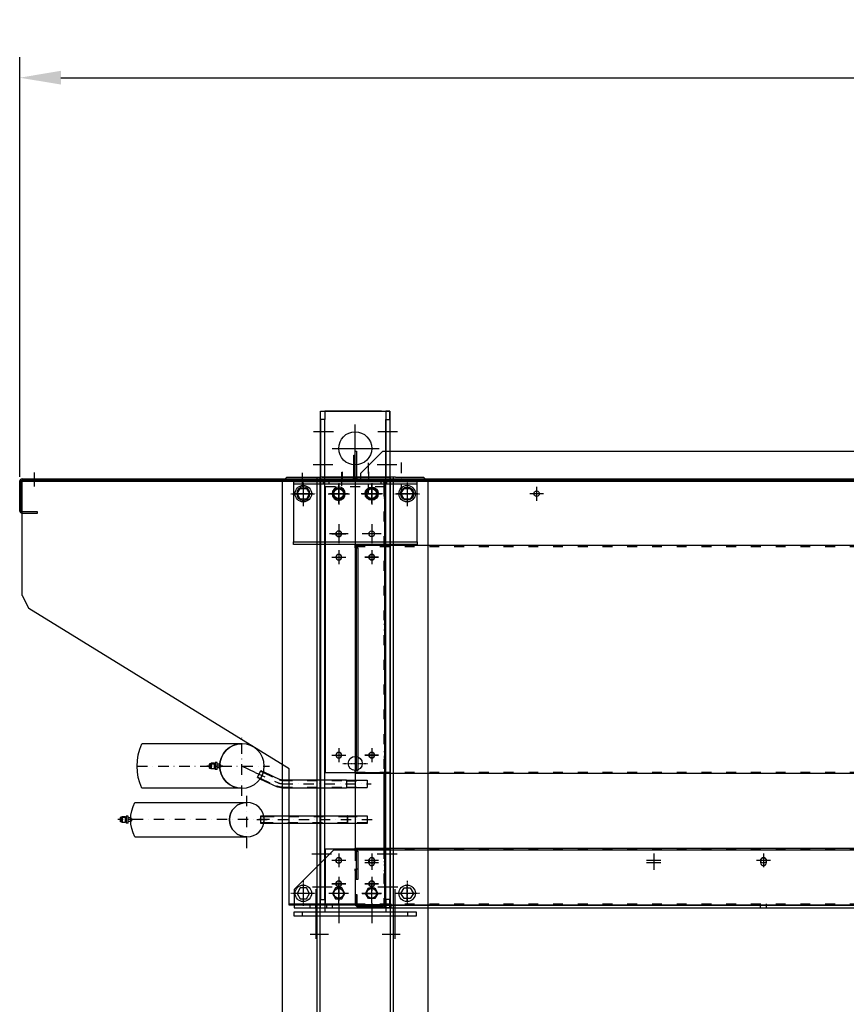
# Model space of a CAD drawing. Units: millimetres. Extents: x -153 to 13477, y -14193 to 8928.
# Drawn here: x 1409 to 2412, y 6188 to 7381 of the extents above; entities that cross this region are included whole.
import ezdxf

# ---------------------------------------------------------------- set-up
doc = ezdxf.new("R2010")
doc.units = ezdxf.units.MM
for name, pattern in [('ACAD_ISO03W100', [30, 12, -18]), ('DASHDOT', [1, 0.5, -0.25, 0, -0.25]), ('DASHED', [0.75, 0.5, -0.25]), ('TRATTOPUNTO', [25.4, 12.7, -6.35, 0, -6.35])]:
    doc.linetypes.add(name, pattern=pattern)
for name, color, linetype in [('1', 1, 'ACAD_ISO03W100'), ('A', 2, 'TRATTOPUNTO'), ('assi', 2, 'DASHDOT'), ('Centro', 2, 'Continuous'), ('COLLMAIN', 7, 'Continuous'), ("Linea d'asse", 2, 'Continuous'), ('Q', 4, 'Continuous'), ('Spigoli nascosti', 1, 'ACAD_ISO03W100'), ('Spigoli visibili', 255, 'Continuous')]:
    doc.layers.add(name, color=color, linetype=linetype)
doc.styles.get("Standard").update_dxf_attribs({"font": 'txt.shx'})
doc.dimstyles.new('ISO-25', dxfattribs={"dimtxt": 2.5, "dimasz": 2.5, "dimexe": 1.25, "dimexo": 0.625, "dimtad": 1, "dimtxsty": 'Standard', "dimcen": 2.5, "dimadec": 0, "dimazin": 0, "dimtfac": 1, "dimtmove": 0, "dimatfit": 3, "dimfxl": 1, "dimarcsym": 0})

# ---------------------------------------------------------------- blocks, each defined once
blk = doc.blocks.new('CONVOGLIATORE LATO')
blk.add_line((-9.5, 8), (17.5, 35))
at = {"layer": '1', "linetype": 'DASHED'}
blk.add_line((-15.6, 1.5), (705.3, 1.5), dxfattribs=at)
at = {"layer": 'A'}
for p, q in [((0, -17.3), (0, 22.3)), ((40, -16.9), (40, 22.7))]:
    blk.add_line(p, q, dxfattribs=at)
at = {"layer": 'Spigoli nascosti', "linetype": 'DASHED', "lineweight": 25}
for p, q in [((502, 0), (502, 1.5)), ((561.5, 0), (561.5, 1.5)), ((561.5, 0), (561.5, 1.5)), ((569.5, 0), (569.5, 1.5)), ((569.5, 0), (569.5, 1.5))]:
    blk.add_line(p, q, dxfattribs=at)
at = {"layer": 'Spigoli visibili', "linetype": 'Continuous', "lineweight": 25}
for p, q in [((-16, 3), (-16, 35)), ((-16, 35), (-14.5, 35)), ((-14.5, 35), (-14.5, 3)), ((17.5, 35), (2083.5, 35)), ((-14.5, 3), (-16, 3)), ((2114, 0), (-13, 0)), ((-9.5, 8), (-9.5, 0))]:
    blk.add_line(p, q, dxfattribs=at)
for radius in [3, 1.5]:
    blk.add_arc((-13, 3), radius, 180, 270, dxfattribs=at)
blk = doc.blocks.new('LineaAsse2d8')
at = {"layer": "Linea d'asse", "lineweight": 25}
blk.add_line((249, 327.7), (249, 345.7), dxfattribs=at)
blk = doc.blocks.new('LineaAsse2d16')
at = {"layer": "Linea d'asse", "lineweight": 25}
blk.add_line((237.4, 336.7), (260.5, 336.7), dxfattribs=at)
blk = doc.blocks.new('Centro2d59')
at = {"layer": 'Centro', "lineweight": 25}
for p, q in [((249, 382.1), (249, 365.3)), ((257.4, 373.7), (240.6, 373.7))]:
    blk.add_line(p, q, dxfattribs=at)
blk = doc.blocks.new('Centro2d60')
at = {"layer": 'Centro', "lineweight": 25}
for p, q in [((249, 385.1), (249, 368.3)), ((257.4, 376.7), (240.6, 376.7))]:
    blk.add_line(p, q, dxfattribs=at)
blk = doc.blocks.new('Centro2d43')
at = {"layer": 'Centro', "lineweight": 25}
for p, q in [((2319, 958.8), (2319, 941.8)), ((2327.5, 950.3), (2310.5, 950.3))]:
    blk.add_line(p, q, dxfattribs=at)
blk = doc.blocks.new('LineaAsse2d7')
at = {"layer": "Linea d'asse", "lineweight": 25}
blk.add_line((292, 327.7), (292, 345.7), dxfattribs=at)
blk = doc.blocks.new('LineaAsse2d15')
at = {"layer": "Linea d'asse", "lineweight": 25}
blk.add_line((303.5, 336.7), (280.4, 336.7), dxfattribs=at)
blk = doc.blocks.new('Centro2d61')
at = {"layer": 'Centro', "lineweight": 25}
for p, q in [((257.4, 504.2), (240.6, 504.2)), ((249, 512.6), (249, 495.8))]:
    blk.add_line(p, q, dxfattribs=at)
blk = doc.blocks.new('Centro2d64')
at = {"layer": 'Centro', "lineweight": 25}
for p, q in [((249, 834.2), (249, 808.2)), ((262, 821.2), (236, 821.2))]:
    blk.add_line(p, q, dxfattribs=at)
blk = doc.blocks.new('Centro2d63')
at = {"layer": 'Centro', "lineweight": 25}
for p, q in [((249, 781.1), (249, 764.3)), ((257.4, 772.7), (240.6, 772.7))]:
    blk.add_line(p, q, dxfattribs=at)
blk = doc.blocks.new('Centro2d62')
at = {"layer": 'Centro', "lineweight": 25}
for p, q in [((249, 752.6), (249, 735.8)), ((257.4, 744.2), (240.6, 744.2))]:
    blk.add_line(p, q, dxfattribs=at)
blk = doc.blocks.new('Centro2d65')
at = {"layer": 'Centro', "lineweight": 25}
for p, q in [((292, 834.2), (292, 808.2)), ((305, 821.2), (279, 821.2))]:
    blk.add_line(p, q, dxfattribs=at)
blk = doc.blocks.new('Centro2d66')
at = {"layer": 'Centro', "lineweight": 25}
for p, q in [((449, 829.6), (449, 812.8)), ((457.4, 821.2), (440.6, 821.2))]:
    blk.add_line(p, q, dxfattribs=at)
blk = doc.blocks.new('LineaAsse2d14')
at = {"layer": "Linea d'asse", "lineweight": 25}
blk.add_line((1385.4, 1194.1), (1362.4, 1194.1), dxfattribs=at)
blk = doc.blocks.new('COPERCHIO')
at = {"layer": 'Centro', "lineweight": 25}
for p, q in [((37.4, -439.4), (37.4, -456.2)), ((77.4, -439.4), (77.4, -456.2)), ((552.6, -439.4), (552.6, -456.2)), ((45.8, -447.8), (29, -447.8)), ((85.8, -447.8), (69, -447.8)), ((561, -447.8), (544.2, -447.8)), ((45.8, -476.2), (29, -476.2)), ((37.4, -467.8), (37.4, -484.6)), ((85.8, -476.2), (69, -476.2))]:
    blk.add_line(p, q, dxfattribs=at)
at = {"layer": 'Spigoli nascosti', "color": 1, "lineweight": 25, "true_color": 0xff0000}
for p, q in [((149, 13.2), (149, 11.8)), ((155.8, 13.2), (155.8, 11.8)), ((18.9, 8.2), (18.9, 11.2)), ((25.9, 8.2), (25.9, 11.2)), ((88.9, 8.2), (88.9, 11.2)), ((95.9, 8.2), (95.9, 11.2)), ((57.4, -67.2), (2190.4, -67.2)), ((57.4, -340.8), (2190.4, -340.8)), ((57.4, -434.8), (2190.4, -434.8)), ((93.9, -502.2), (93.9, -500.7)), ((100.9, -502.2), (100.9, -500.7)), ((549.1, -502.2), (549.1, -500.7)), ((556.1, -502.2), (556.1, -500.7))]:
    blk.add_line(p, q, dxfattribs=at)
at = {"layer": 'Spigoli nascosti', "lineweight": 25}
for p, q in [((57.4, 10.2), (57.4, -64.2)), ((57.4, -436.2), (57.4, -458.2)), ((74, -450.8), (74, -447.8)), ((80.8, -447.8), (80.8, -450.8)), ((549.2, -450.8), (549.2, -447.8)), ((556, -447.8), (556, -450.8)), ((57.4, -460.6), (57.4, -458.2)), ((57.4, -460.6), (57.4, -476.1)), ((57.4, -476.1), (57.4, -477.3)), ((57.4, -477.3), (57.4, -499.2)), ((77.4, -467.8), (77.4, -484.6)), ((69.9, -487.8), (73.6, -481.2)), ((73.6, -494.2), (69.9, -487.8)), ((73.6, -481.2), (81.1, -481.2)), ((81.1, -481.2), (84.9, -487.8)), ((84.9, -487.8), (81.1, -494.2)), ((112.9, -487.8), (116.6, -481.2)), ((116.6, -494.2), (112.9, -487.8)), ((116.6, -481.2), (124.1, -481.2)), ((124.1, -481.2), (127.9, -487.8)), ((127.9, -487.8), (124.1, -494.2)), ((57.4, -499.2), (57.4, -500.7)), ((57.4, -500.7), (2190.4, -500.7)), ((57.4, -500.7), (57.4, -502.2)), ((81.1, -494.2), (73.6, -494.2)), ((124.1, -494.2), (116.6, -494.2))]:
    blk.add_line(p, q, dxfattribs=at)
at = {"layer": 'Spigoli nascosti', "linetype": 'Continuous', "lineweight": 25}
blk.add_line((1121.8, -502.2), (-16.7, -502.2), dxfattribs=at)
at = {"layer": 'Spigoli nascosti', "color": 1, "linetype": 'DASHED', "lineweight": 25, "true_color": 0xff0000}
for p, q in [((2.8, -505.2), (2.8, -502.2)), ((9.8, -505.2), (9.8, -502.2)), ((22.8, -505.2), (22.8, -502.2)), ((29.8, -505.2), (29.8, -502.2)), ((93.8, -505.2), (93.8, -502.2)), ((100.8, -505.2), (100.8, -502.2)), ((549.1, -505.2), (549.1, -502.2)), ((556.1, -505.2), (556.1, -502.2))]:
    blk.add_line(p, q, dxfattribs=at)
at = {"layer": 'Spigoli nascosti', "lineweight": 25}
for centre in [(77.4, -450.8), (552.6, -450.8)]:
    blk.add_arc(centre, 3.4, 180, 0, dxfattribs=at)
at = {"layer": 'Spigoli visibili', "color": 7, "lineweight": 25, "true_color": 0xffffff}
for p, q in [((57.4, 13.2), (2190.4, 13.2)), ((57.4, 13.2), (57.4, 11.8)), ((132.4, 11.2), (-17.6, 11.2)), ((-17.6, 11.2), (-17.6, 8.2)), ((132.4, 8.2), (-17.6, 8.2)), ((-17.6, 8.2), (-17.6, 5.2)), ((-17.6, 5.2), (-17.6, -58.8)), ((-13.1, -3.2), (-9.4, 3.2)), ((-9.4, 3.2), (-1.9, 3.2)), ((-1.9, 3.2), (1.9, -3.2)), ((29.9, -3.2), (33.6, 3.2)), ((33.6, 3.2), (41.1, 3.2)), ((41.1, 3.2), (44.9, -3.2)), ((57.4, 11.8), (2190.4, 11.8)), ((57.4, 11.8), (57.4, 11.4)), ((57.4, 11.4), (57.4, 10.2)), ((69.9, -3.2), (73.6, 3.2)), ((73.6, 3.2), (81.1, 3.2)), ((81.1, 3.2), (84.9, -3.2)), ((112.9, -3.2), (116.6, 3.2)), ((116.6, 3.2), (124.1, 3.2)), ((124.1, 3.2), (127.9, -3.2)), ((132.4, 8.2), (132.4, 11.2)), ((132.4, 5.2), (132.4, 8.2)), ((132.4, -58.8), (132.4, 5.2)), ((-9.4, -9.8), (-13.1, -3.2)), ((-1.9, -9.8), (-9.4, -9.8)), ((1.9, -3.2), (-1.9, -9.8)), ((33.6, -9.8), (29.9, -3.2)), ((41.1, -9.8), (33.6, -9.8)), ((44.9, -3.2), (41.1, -9.8)), ((73.6, -9.8), (69.9, -3.2)), ((81.1, -9.8), (73.6, -9.8)), ((84.9, -3.2), (81.1, -9.8)), ((116.6, -9.8), (112.9, -3.2)), ((124.1, -9.8), (116.6, -9.8)), ((127.9, -3.2), (124.1, -9.8)), ((-17.6, -58.8), (-17.6, -61.8)), ((132.4, -61.8), (132.4, -58.8)), ((-17.6, -61.8), (132.4, -61.8)), ((-17.6, -64.8), (-17.6, -61.8)), ((132.4, -64.8), (-17.6, -64.8)), ((57.4, -64.2), (57.4, -64.8)), ((57.4, -64.9), (57.4, -65.8)), ((57.4, -65.8), (2190.4, -65.8)), ((57.4, -68.8), (57.4, -65.8)), ((57.4, -68.8), (57.4, -339.2)), ((132.4, -61.8), (132.4, -64.8)), ((57.4, -342.2), (57.4, -339.2)), ((57.4, -342.2), (2190.4, -342.2)), ((57.4, -342.2), (57.4, -343.8)), ((57.4, -343.8), (57.4, -431.8)), ((57.4, -431.8), (57.4, -433.2)), ((57.4, -433.2), (2190.4, -433.2)), ((57.4, -436.2), (57.4, -433.2)), ((57.4, -502.2), (2190.4, -502.2))]:
    blk.add_line(p, q, dxfattribs=at)
at = {"layer": 'Spigoli visibili', "color": 7, "linetype": 'Continuous', "lineweight": 25, "true_color": 0xffffff}
for p, q in [((31.3, -435.2), (-16.7, -483.2)), ((31.3, -435.2), (1073.8, -435.2)), ((-16.7, -483.2), (-16.7, -499.2)), ((-16.7, -499.2), (-16.7, -502.2)), ((-16.7, -502.2), (-16.7, -505.2)), ((-16.7, -505.2), (1121.8, -505.2))]:
    blk.add_line(p, q, dxfattribs=at)
at = {"layer": 'Spigoli visibili', "color": 7, "lineweight": 25, "true_color": 0xffffff}
for centre, radius in [((77.4, -3.2), 8), ((120.4, -3.2), 8), ((277.4, -3.2), 3.4), ((37.4, -51.8), 3.4), ((77.4, -51.8), 3.4), ((77.4, -51.8), 3.4), ((77.4, -80.2), 3.4), ((77.4, -320.2), 3.4)]:
    blk.add_circle(centre, radius, dxfattribs=at)
at = {"layer": 'Spigoli visibili', "color": 7, "linetype": 'Continuous', "lineweight": 25, "true_color": 0xffffff}
for centre in [(37.4, -447.8), (77.4, -447.8), (552.6, -447.8), (37.4, -476.2), (77.4, -476.2)]:
    blk.add_circle(centre, 3.4, dxfattribs=at)
at = {"layer": 'Spigoli visibili', "color": 7, "lineweight": 25, "true_color": 0xffffff}
for centre in [(77.4, -447.8), (552.6, -447.8)]:
    blk.add_arc(centre, 3.4, 0, 180, dxfattribs=at)
at = {"layer": 'Centro'}
for name, p in [('Centro2d64', (-171.6, -824.5)), ('Centro2d65', (-171.6, -824.5)), ('Centro2d66', (-171.6, -824.5)), ('Centro2d63', (-171.6, -824.5)), ('Centro2d62', (-171.6, -824.5)), ('Centro2d61', (-171.6, -824.5)), ('Centro2d60', (-171.6, -824.5)), ('Centro2d43', (-1899.6, -1398.1)), ('Centro2d59', (-171.6, -824.5)), ('Centro2d43', (-1899.6, -1401.1))]:
    blk.add_blockref(name, p, dxfattribs=at)
at = {"layer": "Linea d'asse", "rotation": 90}
for p in [(1188.5, -1377.1), (1231.5, -1377.1), (1271.5, -1377.1), (1314.5, -1377.1), (1231.5, -1425.6), (1271.5, -1425.6)]:
    blk.add_blockref('LineaAsse2d14', p, dxfattribs=at)
at = {"layer": "Linea d'asse"}
for p in [(-1379.4, -1197.4), (-1336.4, -1197.4), (-1296.4, -1197.4), (-1253.4, -1197.4), (-1336.4, -1245.9), (-1296.4, -1245.9)]:
    blk.add_blockref('LineaAsse2d14', p, dxfattribs=at)
at = {"layer": 'Spigoli nascosti'}
for name in ['LineaAsse2d16', 'LineaAsse2d8', 'LineaAsse2d15', 'LineaAsse2d7']:
    blk.add_blockref(name, (-171.6, -824.5), dxfattribs=at)
blk = doc.blocks.new('Centro2d71')
at = {"layer": 'Centro', "lineweight": 25}
for p, q in [((2605.1, 363.2), (2605.1, 346.4)), ((2613.5, 354.8), (2596.7, 354.8))]:
    blk.add_line(p, q, dxfattribs=at)
blk = doc.blocks.new('Centro2d72')
at = {"layer": 'Centro', "lineweight": 25}
for p, q in [((2645.1, 363.2), (2645.1, 346.4)), ((2653.5, 354.8), (2636.7, 354.8))]:
    blk.add_line(p, q, dxfattribs=at)
blk = doc.blocks.new('Centro2d75')
at = {"layer": 'Centro', "lineweight": 25}
for p, q in [((2645.1, 207.2), (2645.1, 190.4)), ((2653.5, 198.8), (2636.7, 198.8))]:
    blk.add_line(p, q, dxfattribs=at)
blk = doc.blocks.new('Centro2d76')
at = {"layer": 'Centro', "lineweight": 25}
for p, q in [((2605.1, 207.2), (2605.1, 190.4)), ((2613.5, 198.8), (2596.7, 198.8))]:
    blk.add_line(p, q, dxfattribs=at)
blk = doc.blocks.new('Centro2d73')
at = {"layer": 'Centro', "lineweight": 25}
for p, q in [((2613.5, 227.3), (2596.7, 227.3)), ((2605.1, 235.7), (2605.1, 218.9))]:
    blk.add_line(p, q, dxfattribs=at)
blk = doc.blocks.new('Centro2d74')
at = {"layer": 'Centro', "lineweight": 25}
for p, q in [((2653.5, 227.3), (2636.7, 227.3)), ((2645.1, 235.7), (2645.1, 218.9))]:
    blk.add_line(p, q, dxfattribs=at)
blk = doc.blocks.new('Centro2d69')
at = {"layer": 'Centro', "lineweight": 25}
for p, q in [((2605.1, 603.2), (2605.1, 586.4)), ((2613.5, 594.8), (2596.7, 594.8))]:
    blk.add_line(p, q, dxfattribs=at)
blk = doc.blocks.new('Centro2d70')
at = {"layer": 'Centro', "lineweight": 25}
for p, q in [((2645.1, 603.2), (2645.1, 586.4)), ((2653.5, 594.8), (2636.7, 594.8))]:
    blk.add_line(p, q, dxfattribs=at)
blk = doc.blocks.new('SPALLA L')
at = {"layer": '1', "linetype": 'Continuous', "lineweight": 25}
for p, q in [((-53, 489.5), (5, 489.5)), ((5, 489.5), (5, 488)), ((-56, 134.5), (-56, 486.5)), ((-53, 488), (5, 488)), ((16, 134.5), (16, 481.5)), ((-53, 134.5), (-56, 134.5)), ((-56, 132), (-56, 134.5)), ((-56, 128.6), (-56, 132)), ((-56, 132), (-54.5, 132)), ((-54.5, 134.5), (-54.5, 132)), ((-54.5, 132), (-54.5, 128.6)), ((-53, 134.5), (16, 134.5)), ((-56, 113.4), (-56, 128.6)), ((-54.5, 128.6), (-56, 128.6)), ((-54.5, 128.6), (-54.5, 113.4)), ((-56, 85.3), (-56, 113.4)), ((-56, 113.4), (-54.5, 113.4)), ((-54.5, 113.4), (-54.5, 85.3)), ((-54.5, 88.3), (-56, 88.3)), ((-56, 70.1), (-56, 85.3)), ((-54.5, 85.3), (-56, 85.3)), ((-54.5, 85.3), (-54.5, 70.1)), ((-56, 70.1), (-54.5, 70.1)), ((-56, 45), (-56, 70.1)), ((-54.5, 70.1), (-54.5, 45)), ((-56, 42.5), (-56, 45)), ((-56, -25.5), (-56, 42.5)), ((-53, 42.5), (-56, 42.5)), ((-54.5, 45), (-54.5, 42.5)), ((16, 42.5), (-53, 42.5)), ((16, -25.5), (16, 42.5)), ((-53, -25.5), (-56, -25.5)), ((-53, -25.5), (16, -25.5)), ((-24, -27), (-53, -27)), ((-24, -28.5), (-53, -28.5)), ((-24, -28.5), (-24, -27))]:
    blk.add_line(p, q, dxfattribs=at)
at = {"layer": '1', "lineweight": 25}
for p, q in [((-39.4, 489.5), (-39.4, 488)), ((-32.6, 489.5), (-32.6, 488)), ((-7.4, 489.5), (-7.4, 488)), ((-0.6, 489.5), (-0.6, 488)), ((-54.5, 481.5), (-54.5, 134.5)), ((-54.5, 474.9), (-56, 474.9)), ((-54.5, 468.1), (-56, 468.1)), ((-54.5, 314.9), (-56, 314.9)), ((-54.5, 308.1), (-56, 308.1)), ((-56, 160.2), (-54.5, 160.2)), ((-54.5, 154.9), (-56, 154.9)), ((-56, 153.2), (-54.5, 153.2)), ((-54.5, 148.1), (-56, 148.1)), ((-54.5, 130.5), (-56, 130.5)), ((-54.5, 111.5), (-56, 111.5)), ((-54.5, 108.8), (-56, 108.8)), ((-54.5, 108.8), (-56, 108.8)), ((-56, 106.9), (-54.5, 106.9)), ((-56, 106.9), (-54.5, 106.9)), ((-54.5, 91.8), (-56, 91.8)), ((-54.5, 91.8), (-56, 91.8)), ((-54.5, 89.8), (-56, 89.8)), ((-54.5, 89.8), (-56, 89.8)), ((-56, 87.7), (-54.5, 87.7)), ((-54.5, 87.2), (-56, 87.2)), ((-54.5, 68.2), (-56, 68.2)), ((-56, 37.4), (-54.5, 37.4)), ((-54.5, 42.5), (-54.5, -25.5)), ((-56, 33.8), (-54.5, 33.8)), ((-56, 26.8), (-54.5, 26.8)), ((-56, 22.7), (-54.5, 22.7)), ((-56, 15.7), (-54.5, 15.7)), ((-56, 6.8), (-54.5, 6.8)), ((-56, -0.2), (-54.5, -0.2)), ((-22.5, -13.5), (-21, -13.5)), ((-22.5, -23.5), (-22.5, -13.5)), ((-21, -23.5), (-22.5, -23.5)), ((-22.5, -25.5), (-22.5, -23.5)), ((-21, -13.5), (-21, -23.5)), ((-21, -23.5), (-21, -25.5)), ((-46, -28.5), (-46, -27)), ((-43.2, -28.5), (-43.2, -27)), ((-39, -28.5), (-39, -27)), ((-36.7, -28.5), (-36.7, -27)), ((-30.2, -28.5), (-30.2, -27))]:
    blk.add_line(p, q, dxfattribs=at)
at = {"layer": '1'}
for p, q in [((-36, 499.5), (-36, 478)), ((-4, 499.5), (-4, 478)), ((-56, 481.5), (16, 481.5)), ((-54.5, 486.5), (-54.5, 481.5)), ((-56, 116.5), (-56, 125.5)), ((-56, 116.5), (-56, 125.5)), ((-56, 116.5), (-56, 125.5)), ((-56, 103.8), (-56, 94.8)), ((-40.5, -35.4), (-40.5, -18.2))]:
    blk.add_line(p, q, dxfattribs=at)
at = {"layer": '1', "linetype": 'Continuous', "lineweight": 25}
for centre in [(-40, 396), (0, 396), (-40, 156), (0, 156), (-40, 28.5), (0, 28.5), (-40, 0), (0, 0)]:
    blk.add_circle(centre, 3.4, dxfattribs=at)
for centre, radius, start, end in [((-53, 486.5), 3, 90, 180), ((-53, 486.5), 1.5, 90, 180), ((-53, -25.5), 3, 180, 270), ((-53, -25.5), 1.5, 180, 270), ((-24, -25.5), 3, 270, 0), ((-24, -25.5), 1.5, 270, 0)]:
    blk.add_arc(centre, radius, start, end, dxfattribs=at)
at = {"layer": '1'}
for name in ['Centro2d69', 'Centro2d70', 'Centro2d71', 'Centro2d72', 'Centro2d73', 'Centro2d74', 'Centro2d76', 'Centro2d75']:
    blk.add_blockref(name, (-2645.1, -198.8), dxfattribs=at)
blk = doc.blocks.new('PIEDE')
for p, q in [((-20, 20), (-15, 25)), ((-15, 25), (1295, 25)), ((-20, -14), (-20, 20)), ((-20, -14), (-20, -20)), ((1300, -20), (-20, -20)), ((-20, -23), (-20, -20)), ((-20, -103), (-20, -23)), ((-20, -103), (-20, -106)), ((-20, -106), (1300, -106)), ((-20, -112), (-20, -106)), ((-20, -146), (-20, -112)), ((-15, -151), (-20, -146)), ((1295, -151), (-15, -151))]:
    blk.add_line(p, q)
for centre, radius in [((0, 0), 10), ((484.5, 0), 10), ((327, -63), 8.5), ((0, -126), 10), ((484.5, -126), 10)]:
    blk.add_circle(centre, radius)
at = {"layer": '1', "linetype": 'DASHED'}
for p, q in [((-20, -17), (1300, -17)), ((1300, -109), (-20, -109))]:
    blk.add_line(p, q, dxfattribs=at)
at = {"layer": 'assi'}
for p, q in [((0, -15), (0, 15)), ((484.5, -15), (484.5, 15)), ((-15, 0), (15, 0)), ((469.5, 0), (499.5, 0)), ((327, -78), (327, -48)), ((312, -63), (342, -63)), ((0, -141), (0, -111)), ((484.5, -141), (484.5, -111)), ((-15, -126), (15, -126)), ((469.5, -126), (499.5, -126))]:
    blk.add_line(p, q, dxfattribs=at)
at = {"layer": 'Centro', "lineweight": 25}
for p, q in [((534, -30.3), (534, -8.3)), ((534, -117.6), (534, -95.6))]:
    blk.add_line(p, q, dxfattribs=at)
blk = doc.blocks.new('PROT COLLETTORI')
for p, q in [((3, 206.6), (407, 206.6)), ((3, 206.6), (3, 205.1)), ((3, 205.1), (407, 205.1)), ((3, 205.1), (3, 203.6)), ((3, 203.6), (3, 124.6)), ((407, 205.1), (407, 206.6)), ((407, 203.6), (407, 205.1)), ((407, 66.6), (407, 203.6)), ((0, 124.6), (0, -145.4)), ((1.5, 124.6), (0, 124.6)), ((1.5, -145.4), (1.5, 124.6)), ((3, 124.6), (1.5, 124.6)), ((407, 66.6), (398.7, 51.1)), ((83, -143.4), (398.7, 51.1)), ((1.5, -145.4), (0, -145.4)), ((3, -145.4), (1.5, -145.4)), ((3, -145.4), (3, -243.4)), ((83, -305.9), (83, -143.4)), ((1.5, -243.4), (0, -243.4)), ((0, -243.4), (0, -264.6)), ((1.5, -243.4), (3, -243.4)), ((1.5, -264.6), (1.5, -243.4)), ((0, -264.6), (0, -277.5)), ((1.5, -264.6), (0, -264.6)), ((1.5, -277.5), (1.5, -264.6)), ((0, -277.5), (1.5, -277.5)), ((1.5, -277.5), (3, -277.5)), ((3, -277.5), (3, -278.7)), ((3, -278.7), (3, -305.9)), ((15.5, -294.4), (19.2, -287.9)), ((19.2, -300.9), (15.5, -294.4)), ((19.2, -287.9), (26.8, -287.9)), ((26.8, -287.9), (30.5, -294.4)), ((30.5, -294.4), (26.8, -300.9)), ((58.5, -294.4), (62.2, -287.9)), ((62.2, -300.9), (58.5, -294.4)), ((62.2, -287.9), (69.8, -287.9)), ((69.8, -287.9), (73.5, -294.4)), ((73.5, -294.4), (69.8, -300.9)), ((3, -305.9), (3, -307.4)), ((3, -307.4), (83, -307.4)), ((3, -307.4), (3, -308.9)), ((3, -308.9), (83, -308.9)), ((26.8, -300.9), (19.2, -300.9)), ((69.8, -300.9), (62.2, -300.9)), ((83, -307.4), (83, -305.9)), ((83, -308.9), (83, -307.4))]:
    blk.add_line(p, q)
for centre, radius in [((23, 190.1), 8), ((66, 190.1), 8), ((23, 141.6), 3.5)]:
    blk.add_circle(centre, radius)
at = {"layer": 'Centro', "lineweight": 25}
for p, q in [((23, 203.1), (23, 177.1)), ((66, 203.1), (66, 177.1)), ((36, 190.1), (10, 190.1)), ((79, 190.1), (53, 190.1)), ((23, 150.1), (23, 133.1)), ((31.5, 141.6), (14.5, 141.6))]:
    blk.add_line(p, q, dxfattribs=at)
at = {"layer": "Linea d'asse", "lineweight": 25}
for p, q in [((23, -285.4), (23, -303.4)), ((66, -285.4), (66, -303.4)), ((11.5, -294.4), (34.5, -294.4)), ((54.5, -294.4), (77.5, -294.4))]:
    blk.add_line(p, q, dxfattribs=at)
at = {"layer": 'Spigoli nascosti', "color": 1, "lineweight": 25, "true_color": 0xff0000}
for p, q in [((34.5, 206.6), (34.5, 205.1)), ((41.5, 206.6), (41.5, 205.1)), ((388.5, 206.6), (388.5, 205.1)), ((395.5, 206.6), (395.5, 205.1)), ((30.5, -307.4), (30.5, -308.9)), ((37.5, -307.4), (37.5, -308.9)), ((50.5, -307.4), (50.5, -308.9)), ((57.5, -307.4), (57.5, -308.9))]:
    blk.add_line(p, q, dxfattribs=at)
blk = doc.blocks.new('COP COLLETTORI LATO')
for p, q in [((-3, 25.6), (-30.2, 25.6)), ((-30.2, 24.1), (-30.2, 25.6)), ((-3, 24.1), (-30.2, 24.1))]:
    blk.add_line(p, q)
at = {"lineweight": 25}
for radius in [3, 1.5]:
    blk.add_arc((-3, 22.6), radius, 0, 90, dxfattribs=at)
at = {"layer": 'Centro', "lineweight": 25}
for p, q in [((7.1, 9.6), (-9.7, 9.6)), ((8.1, -38.4), (-8.9, -38.4)), ((7.9, -363.3), (-9.1, -363.3))]:
    blk.add_line(p, q, dxfattribs=at)
at = {"layer": 'Spigoli nascosti', "color": 1, "linetype": 'DASHED', "lineweight": 25, "true_color": 0xff0000}
for p, q in [((-1.5, 13), (0, 13)), ((-1.5, 6.2), (0, 6.2)), ((-1.5, -34.9), (0, -34.9)), ((-1.5, -41.9), (0, -41.9)), ((-1.5, -359.8), (0, -359.8)), ((-1.5, -366.8), (0, -366.8))]:
    blk.add_line(p, q, dxfattribs=at)
at = {"layer": 'Spigoli visibili', "color": 7, "linetype": 'Continuous', "lineweight": 25, "true_color": 0xffffff}
for p, q in [((-1.5, -378.4), (-1.5, 22.6)), ((0, -378.4), (0, 22.6)), ((38.5, -359.9), (38.5, -378.4)), ((40, -359.9), (38.5, -359.9)), ((40, -378.4), (40, -359.9)), ((37, -379.9), (1.5, -379.9)), ((1.5, -381.4), (37, -381.4))]:
    blk.add_line(p, q, dxfattribs=at)
for centre, radius, start, end in [((1.5, -378.4), 3, 180, 270), ((1.5, -378.4), 1.5, 180, 270), ((37, -378.4), 1.5, 270, 0), ((37, -378.4), 3, 270, 0)]:
    blk.add_arc(centre, radius, start, end, dxfattribs=at)
blk = doc.blocks.new('*D108')
at = {"layer": 'Defpoints', "color": 0, "transparency": 16777216}
for p in [(6165.2, 7311), (1409.2, 6814.5), (6165.2, 6803.2)]:
    blk.add_point(p, dxfattribs=at)
at = {"layer": 'Q', "color": 0, "lineweight": -2, "transparency": 16777216}
for p, q in [((1409.2, 6827), (1409.2, 7336)), ((6165.2, 6815.7), (6165.2, 7336)), ((1459.2, 7311), (6115.2, 7311))]:
    blk.add_line(p, q, dxfattribs=at)
at = {"layer": 'Q', "color": 0, "transparency": 16777216}
for points in [[(1459.2, 7319.4), (1459.2, 7302.7), (1409.2, 7311)], [(6115.2, 7319.4), (6115.2, 7302.7), (6165.2, 7311)]]:
    blk.add_solid(points, dxfattribs=at)
at = {"layer": 'Q', "color": 0, "transparency": 16777216, "insert": (3787.2, 7348.5), "char_height": 50, "attachment_point": 5}
blk.add_mtext('4756', dxfattribs=at)
blk = doc.blocks.new('GOLFARE')
for p, q in [((504.5, -62), (504.5, 22)), ((504.5, 22), (584.5, 22)), ((504.5, 17), (574.5, 17)), ((584.5, 22), (584.5, -62)), ((574.5, -57), (504.5, -57)), ((519.5, -62), (504.5, -62)), ((584.5, -62), (519.5, -62))]:
    blk.add_line(p, q)
at = {"linetype": 'ByBlock', "lineweight": 25}
for p, q in [((574.5, 17), (574.5, 22)), ((574.5, 22), (584.5, 22)), ((584.5, 17), (574.5, 17)), ((584.5, 22), (584.5, 17)), ((584.5, -52), (584.5, 17)), ((574.5, -57), (574.5, -62)), ((584.5, -57), (574.5, -57)), ((584.5, -52), (584.5, -57)), ((584.5, -62), (584.5, -57)), ((574.5, -62), (584.5, -62))]:
    blk.add_line(p, q, dxfattribs=at)
blk.add_circle((539.5, -20), 20, dxfattribs=at)
at = {"layer": '1', "linetype": 'ByBlock'}
for p, q in [((-27.5, 44), (-22.5, 44)), ((-17.5, 17), (-22.5, 17)), ((-17.5, 22), (-17.5, 17)), ((-17.5, -57), (-22.5, -57)), ((-17.5, -62), (-17.5, -57)), ((-27.5, -84), (-22.5, -84))]:
    blk.add_line(p, q, dxfattribs=at)
at = {"layer": '1', "linetype": 'ByBlock', "lineweight": 25}
for p, q in [((-17.5, 22), (-7.5, 22)), ((-7.5, 17), (-17.5, 17)), ((574.5, 22), (-7.5, 22)), ((-7.5, 22), (-7.5, 17)), ((-7.5, 17), (574.5, 17)), ((-7.5, -57), (-17.5, -57)), ((-7.5, -57), (574.5, -57)), ((-7.5, -62), (-7.5, -57)), ((-17.5, -62), (-7.5, -62)), ((574.5, -62), (-7.5, -62))]:
    blk.add_line(p, q, dxfattribs=at)
at = {"layer": '1', "linetype": 'ByBlock'}
blk.add_lwpolyline([(-27.5, 54), (-22.5, 54), (-22.5, -94), (-27.5, -94)], close=True, dxfattribs=at)
for centre in [(0, 0), (484.5, 0), (0, -40), (484.5, -40)]:
    blk.add_circle(centre, 6, dxfattribs=at)
at = {"layer": 'A', "linetype": 'ByBlock'}
for p, q in [((5, 27.9), (-55, 27.9)), ((7.5, 7.9), (7.5, 31.9)), ((47.5, 8.7), (47.5, 32.7)), ((519.5, 7.2), (519.5, 31.2)), ((559.5, 6.5), (559.5, 30.5)), ((0, 12), (0, -12)), ((484.5, 12), (484.5, -12)), ((539.5, 8), (539.5, -49)), ((-12.3, 0), (-36.3, 0)), ((-12, 0), (12, 0)), ((472.5, 0), (496.5, 0)), ((510.4, -20), (568.6, -20)), ((0, -28), (0, -52)), ((484.5, -28), (484.5, -52)), ((-12.3, -40), (-36.3, -40)), ((-12, -40), (12, -40)), ((7.5, -71.5), (7.5, -47.5)), ((47.5, -70.8), (47.5, -46.8)), ((472.5, -40), (496.5, -40)), ((519.5, -70.6), (519.5, -46.6)), ((559.5, -71.3), (559.5, -47.3)), ((5, -67.9), (-55, -67.9))]:
    blk.add_line(p, q, dxfattribs=at)
blk = doc.blocks.new('VALV')
for p, q in [((-0.1, 4.8), (5.9, 4.8)), ((5.9, -8.6), (5.9, 8.7)), ((5.9, 8.7), (10.9, 8.7)), ((10.9, 8.7), (10.9, -8.6)), ((10.9, 5.7), (12.4, 5.7)), ((12.4, 5.7), (13.4, 6.7)), ((12.4, 5.7), (12.4, -5.6)), ((13.4, 6.7), (20.9, 6.7)), ((13.4, 6.7), (13.4, -6.6)), ((20.9, 6.7), (22.4, 5.7)), ((20.9, 6.7), (20.9, -6.6)), ((22.4, 5.7), (23.9, 5.7)), ((22.4, 5.7), (22.4, -5.6)), ((23.9, 5.7), (25.4, 4.7)), ((23.9, 5.7), (23.9, -5.6)), ((25.4, 4.7), (25.4, -4.6)), ((-0.1, -4.7), (5.9, -4.7)), ((5.9, -8.6), (10.9, -8.6)), ((10.9, -5.6), (12.4, -5.6)), ((12.4, -5.6), (13.4, -6.6)), ((13.4, -6.6), (20.9, -6.6)), ((20.9, -6.6), (22.4, -5.6)), ((22.4, -5.6), (23.9, -5.6)), ((23.9, -5.6), (25.4, -4.6))]:
    blk.add_line(p, q)
blk.add_arc((2.8, 0), 5.54, 120.8213, 238.6584)
at = {"layer": 'A'}
blk.add_line((-7.5, 0), (34.5, 0), dxfattribs=at)
at = {"layer": 'Q'}
for p, q in [((21.6, 5.7), (13.2, 5.7)), ((21.6, -5.7), (13.2, -5.7))]:
    blk.add_line(p, q, dxfattribs=at)
blk = doc.blocks.new('A$C0AD6205E')
for p, q in [((153, 48.7), (273.5, 48.7)), ((125.4, 14.5), (106.1, 5.5)), ((125.6, 14.4), (125.4, 14.5)), ((129.4, 5.9), (125.4, 14.5)), ((129.5, 6), (125.6, 14.4)), ((25, 4.5), (0, 4.5)), ((0, 4.5), (0, -4.5)), ((25, 4.5), (25.2, 4.8)), ((25, 4.5), (25, -4.5)), ((102.8, 4.8), (25.2, 4.8)), ((25.2, 4.8), (25.2, -4.8)), ((129.4, 5.9), (110.1, -3.1)), ((129.4, 5.9), (129.5, 6)), ((25, -4.5), (0, -4.5)), ((25.2, -4.8), (25, -4.5)), ((102.8, -4.8), (25.2, -4.8)), ((152, -5.3), (273.5, -5.3))]:
    blk.add_line(p, q)
blk.add_circle((152, 21.7), 27)
for centre, radius, start, end in [((152, 21.7), 27, 270, 90), ((210, 21.7), 69, 336.9723, 23.0277), ((102.8, 12.5), 7.75, 270, 295), ((102.8, 12.5), 17.2, 270, 295)]:
    blk.add_arc(centre, radius, start, end)
at = {"layer": '1'}
for p, q in [((125.7, 13.9), (106.4, 4.8)), ((129.2, 16.1), (125.6, 14.4)), ((125.9, 13.8), (125.7, 13.9)), ((129.5, 15.5), (125.9, 13.8)), ((133.1, 7.7), (129.2, 16.1)), ((25, 3.8), (0, 3.8)), ((25, 3.8), (25.2, 4.1)), ((102.8, 4.1), (25.2, 4.1)), ((129.1, 6.5), (109.8, -2.5)), ((129.1, 6.5), (129.2, 6.7)), ((132.8, 8.4), (129.2, 6.7)), ((133.1, 7.7), (129.5, 6)), ((25, -3.8), (0, -3.8)), ((25.2, -4), (25, -3.8)), ((102.8, -4), (25.2, -4))]:
    blk.add_line(p, q, dxfattribs=at)
for radius in [8.45, 16.6]:
    blk.add_arc((102.8, 12.5), radius, 270, 295, dxfattribs=at)
at = {"layer": 'A'}
for p, q in [((152, -14.4), (152, 57.7)), ((135.7, 14), (108.1, 1.2)), ((279, 21.7), (118.7, 21.7)), ((102.8, 0), (-5, 0))]:
    blk.add_line(p, q, dxfattribs=at)
at = {"layer": 'A', "ltscale": 10}
blk.add_line((135.7, 14), (152, 21.7), dxfattribs=at)
at = {"layer": 'A'}
blk.add_arc((102.8, 12.5), 12.5, 270, 295, dxfattribs=at)
at = {"layer": 'Defpoints', "color": 0, "linetype": 'ByBlock'}
blk.add_point((125, 21.7), dxfattribs=at)
at = {"layer": 'Q'}
blk.add_line((179, 19.3), (179, 24), dxfattribs=at)
at = {"layer": 'Q', "xscale": 0.5, "yscale": 0.5, "zscale": 0.5}
blk.add_blockref('VALV', (179, 21.7), dxfattribs=at)
blk = doc.blocks.new('A$C2D6648FA')
for p, q in [((281.9, 21), (145.9, 21)), ((24, 4.5), (0, 4.5)), ((0, 4.5), (0, -4.5)), ((24, 4.5), (24.2, 4.8)), ((24, 4.5), (24, -4.5)), ((124.9, 4.8), (24.2, 4.8)), ((24.2, 4.8), (24.2, -4.8)), ((124.9, -4.8), (124.9, 4.8)), ((125, 4.6), (124.9, 4.8)), ((125, -4.6), (125, 4.6)), ((0, -4.5), (24, -4.5)), ((24, -4.5), (24.2, -4.8)), ((24.2, -4.8), (124.9, -4.8)), ((124.9, -4.8), (125, -4.6)), ((281.9, -21), (145.9, -21))]:
    blk.add_line(p, q)
blk.add_arc((145.9, 0), 21, 270, 90)
at = {"layer": '1'}
for p, q in [((24, 3.8), (0, 3.8)), ((24, 3.8), (24.2, 4)), ((124.9, 4), (24.2, 4)), ((124.9, 4), (125, 3.9)), ((129, 4.6), (125, 4.6)), ((129, 3.9), (125, 3.9)), ((129, -4.6), (129, 4.6)), ((0, -3.8), (24, -3.8)), ((24, -3.8), (24.2, -4)), ((24.2, -4), (124.9, -4)), ((124.9, -4), (125, -3.9)), ((125, -3.9), (129, -3.9)), ((125, -4.6), (129, -4.6))]:
    blk.add_line(p, q, dxfattribs=at)
at = {"layer": 'A'}
for p, q in [((145.9, -34.7), (145.9, 30.2)), ((134, 0), (-7.7, 0)), ((118.7, 0), (289.3, 0))]:
    blk.add_line(p, q, dxfattribs=at)
at = {"layer": 'COLLMAIN'}
blk.add_circle((145.9, 0), 21, dxfattribs=at)
at = {"layer": 'Q'}
blk.add_arc((240.3, 0), 46.6, 333.215, 26.785, dxfattribs=at)
at = {"layer": 'Q', "xscale": 0.5, "yscale": 0.5, "zscale": 0.5}
blk.add_blockref('VALV', (286.9, 0), dxfattribs=at)

msp = doc.modelspace()

# ---------------------------------------------------------------- block references
for name, p in [('CONVOGLIATORE LATO', (1832.185, 6823.132)), ('COPERCHIO', (1758.814, 6809.882))]:
    msp.add_blockref(name, p)
for name, p, rotation in [('GOLFARE', (1796.185, 6322.132), 90), ('COP COLLETTORI LATO', (1790.555, 6823.132), 270), ('PIEDE', (1879.185, 6806.632), 270)]:
    msp.add_blockref(name, p, dxfattribs=dict(rotation=rotation))
at = {"xscale": -1}
for name, p in [('PROT COLLETTORI', (1819.185, 6616.492)), ('A$C0AD6205E', (1830.729, 6454.745)), ('A$C2D6648FA', (1830.729, 6411.445))]:
    msp.add_blockref(name, p, dxfattribs=at)
at = {"layer": '1', "xscale": -1}
msp.add_blockref('SPALLA L', (1796.229, 6333.632), dxfattribs=at)

# ---------------------------------------------------------------- dimensions: what is measured, and where the dimension line sits
at = {"layer": 'Q'}
dim = msp.add_linear_dim(base=(6165.185, 7311.031), p1=(1409.186, 6814.539), p2=(6165.185, 6803.209), dimstyle='ISO-25', override={"dimscale": 20}, dxfattribs=at)
dim.commit()
dim.dimension.update_dxf_attribs({"geometry": '*D108', "text_midpoint": (3787.185, 7348.531)})

doc.saveas('drawing.dxf')
